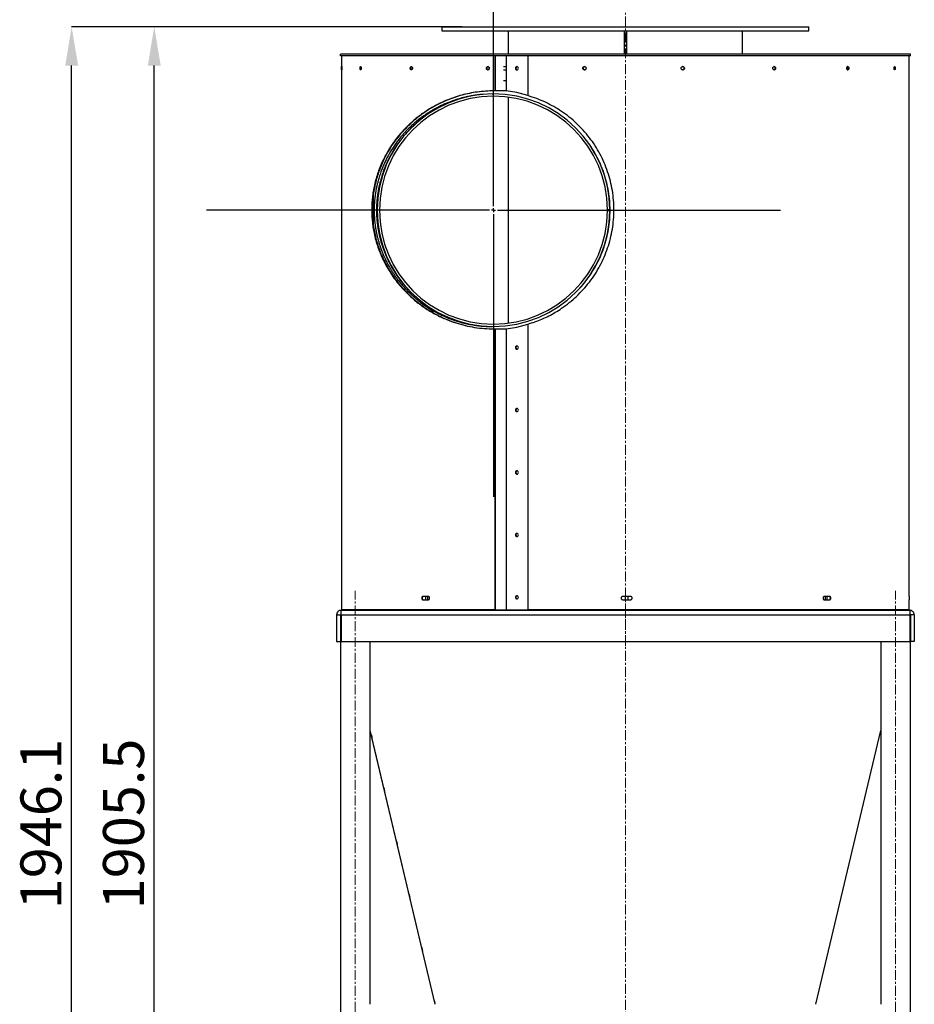
# Model space of a CAD drawing. Units: millimetres. Extents: x -12 to 12849, y 75 to 5204.
# Drawn here: x 2573 to 3719, y 2939 to 4201 of the extents above; entities that cross this region are included whole.
import ezdxf

# ---------------------------------------------------------------- set-up
doc = ezdxf.new("R2010")
doc.units = ezdxf.units.MM
doc.header["$PDSIZE"] = -1
doc.linetypes.add('CENTERX2', pattern=[20.32, 12.7, -2.54, 2.54, -2.54])
doc.layers.add('FORMAT', color=7, linetype='Continuous')
doc.styles.add('SLDTEXTSTYLE0', font='TXT', dxfattribs={"width": 0.75})
doc.dimstyles.new('SLDDIMSTYLE2', dxfattribs={"dimtxt": 52.5, "dimasz": 49.53, "dimexe": 0, "dimexo": 0.0625, "dimgap": 13.125, "dimtad": 1, "dimdec": 1, "dimrnd": 1e-09, "dimzin": 12, "dimdsep": 46, "dimtxsty": 'SLDTEXTSTYLE0', "dimsah": 1, "dimcen": 0.09, "dimadec": 0, "dimazin": 3, "dimtfac": 1, "dimtdec": 1, "dimtmove": 0, "dimatfit": 0, "dimfxl": 1, "dimfrac": 2, "dimtolj": 1, "dimtzin": 12, "dimarcsym": 0})
doc.dimstyles.new('SLDDIMSTYLE3', dxfattribs={"dimtxt": 52.5, "dimasz": 49.53, "dimexe": 0, "dimexo": 0.0625, "dimgap": 13.125, "dimtad": 1, "dimdec": 1, "dimrnd": 1e-09, "dimzin": 12, "dimdsep": 46, "dimtxsty": 'SLDTEXTSTYLE0', "dimsah": 1, "dimcen": 0.09, "dimadec": 0, "dimazin": 3, "dimtfac": 1, "dimtdec": 1, "dimtofl": 0, "dimtmove": 0, "dimatfit": 3, "dimfxl": 1, "dimfrac": 2, "dimtolj": 1, "dimtzin": 12, "dimarcsym": 0})

# ---------------------------------------------------------------- blocks, each defined once
blk = doc.blocks.new('*D89')
at = {"layer": 'Defpoints', "color": 0}
for p in [(2745.6, 4191.9), (3139.9, 4191.9), (2984.1, 2286.4)]:
    blk.add_point(p, dxfattribs=at)
at = {"layer": 'FORMAT', "color": 0, "lineweight": -2}
for p, q in [((3139.9, 4191.9), (2745.6, 4191.9)), ((2745.6, 2335.9), (2745.6, 4142.4)), ((2984.1, 2286.4), (2745.6, 2286.4))]:
    blk.add_line(p, q, dxfattribs=at)
at = {"layer": 'FORMAT', "color": 0}
for points in [[(2753.9, 4142.4), (2737.4, 4142.4), (2745.6, 4191.9)], [(2737.4, 2335.9), (2753.9, 2335.9), (2745.6, 2286.4)]]:
    blk.add_solid(points, dxfattribs=at)
at = {"layer": 'FORMAT', "color": 0, "insert": (2680, 3170.5), "char_height": 52.5, "attachment_point": 2, "rotation": 90, "style": 'SLDTEXTSTYLE0'}
blk.add_mtext('\\A1;1905.5', dxfattribs=at)
blk = doc.blocks.new('*D90')
at = {"layer": 'Defpoints', "color": 0}
for p in [(2639.8, 4191.9), (3114.1, 4191.9), (2994.8, 2245.8)]:
    blk.add_point(p, dxfattribs=at)
at = {"layer": 'FORMAT', "color": 0, "lineweight": -2}
for p, q in [((3114.1, 4191.9), (2639.8, 4191.9)), ((2639.8, 2295.3), (2639.8, 4142.4)), ((2994.8, 2245.8), (2639.8, 2245.8))]:
    blk.add_line(p, q, dxfattribs=at)
at = {"layer": 'FORMAT', "color": 0}
for points in [[(2648.1, 4142.4), (2631.6, 4142.4), (2639.8, 4191.9)], [(2631.6, 2295.3), (2648.1, 2295.3), (2639.8, 2245.8)]]:
    blk.add_solid(points, dxfattribs=at)
at = {"layer": 'FORMAT', "color": 0, "insert": (2574.2, 3170.5), "char_height": 52.5, "attachment_point": 2, "rotation": 90, "style": 'SLDTEXTSTYLE0'}
blk.add_mtext('\\A1;1946.1', dxfattribs=at)
blk = doc.blocks.new('SW_CENTERMARKSYMBOL_1')
at = {"layer": 'FORMAT', "color": 0, "ltscale": 15}
for p, q in [((0, 5), (0, 367.5)), ((-5, 0), (-367.5, 0)), ((0, 0), (-2.5, 0)), ((0, 0), (0, 2.5)), ((0, 0), (0, -2.5)), ((0, 0), (2.5, 0)), ((5, 0), (367.5, 0)), ((0, -5), (0, -367.5))]:
    blk.add_line(p, q, dxfattribs=at)

msp = doc.modelspace()

# ---------------------------------------------------------------- linework, layer by layer
at = {"color": 7, "linetype": 'Continuous', "lineweight": 25}
for p, q in [((3114.15, 4191.88), (3114.15, 4186.88)), ((3114.15, 4191.88), (3584.15, 4191.88)), ((3584.15, 4186.88), (3584.15, 4191.88)), ((3114.15, 4186.88), (3584.15, 4186.88)), ((3199.15, 4186.88), (3199.15, 4156.88)), ((3347.65, 4186.88), (3347.65, 4156.88)), ((3347.68, 4186.88), (3347.68, 4156.88)), ((3350.62, 4186.88), (3350.62, 4156.88)), ((3350.65, 4186.88), (3350.65, 4156.88)), ((3499.15, 4156.88), (3499.15, 4186.88)), ((2984.15, 4154.88), (2984.15, 4156.88)), ((3714.15, 4156.88), (2984.15, 4156.88)), ((3714.15, 4154.88), (2984.15, 4154.88)), ((2985.6, 4154.88), (2985.6, 3461.98)), ((3181.99, 4154.88), (3181.99, 4109.88)), ((3182.09, 4154.88), (3182.09, 4109.88)), ((3196.29, 4154.88), (3196.29, 4109.88)), ((3223.98, 4154.88), (3223.98, 4103.81)), ((3224.03, 4154.88), (3224.03, 4103.8)), ((3712.7, 3461.98), (3712.7, 4154.88)), ((3714.15, 4154.88), (3714.15, 4156.88)), ((3196.29, 4140.88), (3192.77, 4140.88)), ((3210.72, 4140.88), (3209.73, 4140.88)), ((3297.44, 4140.88), (3296.13, 4140.88)), ((3423.16, 4140.88), (3421.81, 4140.88)), ((3539.8, 4140.88), (3539.33, 4140.88)), ((3192.77, 4136.88), (3196.29, 4136.88)), ((3209.73, 4136.88), (3210.72, 4136.88)), ((3296.13, 4136.88), (3297.43, 4136.88)), ((3422.13, 4136.88), (3423.16, 4136.88)), ((3539.35, 4136.88), (3539.83, 4136.88)), ((3196.29, 4122.88), (3192.77, 4122.88)), ((3178.85, 4105.82), (3178.27, 4105.83)), ((3181.99, 4109.88), (3180.73, 4109.88)), ((3182.09, 4109.88), (3181.99, 4109.88)), ((3196.29, 4109.88), (3182.09, 4109.88)), ((3210.13, 4107.81), (3196.29, 4109.88)), ((3199.15, 4101.74), (3199.15, 3812.23)), ((3223.98, 4103.81), (3210.13, 4107.81)), ((3224.03, 4103.8), (3223.98, 4103.81)), ((3026.15, 3976.44), (3026.15, 3938.33)), ((3329.09, 3957.48), (3326.09, 3957.47)), ((3326.09, 3956.49), (3329.09, 3956.48)), ((3210.14, 3806.96), (3223.98, 3810.96)), ((3223.98, 3810.96), (3224.03, 3810.97)), ((3223.98, 3810.96), (3223.98, 3444.88)), ((3224.03, 3810.97), (3224.03, 3444.88)), ((3180.73, 3804.88), (3181.99, 3804.89)), ((3181.99, 3804.89), (3181.99, 3444.88)), ((3181.99, 3804.89), (3182.09, 3804.89)), ((3182.09, 3804.89), (3182.09, 3444.88)), ((3182.09, 3804.89), (3196.29, 3804.89)), ((3196.29, 3804.89), (3210.14, 3806.96)), ((3196.29, 3804.89), (3196.29, 3444.88)), ((2985.66, 3461.98), (2985.6, 3461.98)), ((2985.6, 3457.78), (2985.6, 3444.88)), ((2985.6, 3457.78), (2985.66, 3457.78)), ((3096.74, 3461.98), (3089.64, 3461.98)), ((3089.64, 3457.78), (3096.74, 3457.78)), ((3093.08, 3461.98), (3093.08, 3457.78)), ((3095.92, 3457.78), (3095.92, 3461.98)), ((3355.69, 3461.98), (3345.68, 3461.98)), ((3345.68, 3457.78), (3355.69, 3457.78)), ((3348.85, 3461.98), (3348.85, 3457.78)), ((3352.82, 3457.78), (3352.82, 3461.98)), ((3352.85, 3457.78), (3352.85, 3461.98)), ((3610.8, 3461.98), (3603.75, 3461.98)), ((3603.75, 3457.78), (3610.8, 3457.78)), ((3604.79, 3461.98), (3604.79, 3457.78)), ((3607.6, 3457.78), (3607.6, 3461.98)), ((3712.7, 3461.98), (3712.68, 3461.98)), ((3712.68, 3457.78), (3712.7, 3457.78)), ((3712.7, 3444.88), (3712.7, 3457.78)), ((3181.99, 3444.88), (2985.6, 3444.88)), ((3026.4, 3444.88), (3026.4, 3444.38)), ((3132.61, 3444.88), (3132.61, 3444.38)), ((3182.09, 3444.88), (3181.99, 3444.88)), ((3182.09, 3444.88), (3196.29, 3444.88)), ((3196.29, 3444.88), (3223.98, 3444.88)), ((3204.47, 3444.88), (3204.47, 3444.38)), ((3224.03, 3444.88), (3223.98, 3444.88)), ((3712.7, 3444.88), (3224.03, 3444.88)), ((3245.52, 3444.88), (3245.52, 3444.38)), ((3340.06, 3444.88), (3340.06, 3444.38)), ((3340.15, 3444.88), (3340.15, 3444.38)), ((3347.65, 3444.88), (3347.65, 3444.38)), ((3347.68, 3444.88), (3347.68, 3444.38)), ((3350.62, 3444.88), (3350.62, 3444.38)), ((3350.65, 3444.88), (3350.65, 3444.38)), ((3361.15, 3444.38), (3361.15, 3444.88)), ((3361.26, 3444.38), (3361.26, 3444.88)), ((3455.65, 3444.88), (3455.65, 3444.38)), ((3496.84, 3444.38), (3496.84, 3444.88)), ((3571.03, 3444.88), (3571.03, 3444.38)), ((3579.93, 3444.88), (3579.93, 3444.38)), ((3581.7, 3444.88), (3581.7, 3444.38)), ((3583.75, 3444.38), (3583.75, 3444.88)), ((3585.95, 3444.38), (3585.95, 3444.88)), ((3672.02, 3444.88), (3672.02, 3444.38)), ((3672.04, 3444.88), (3672.04, 3444.38)), ((2979.15, 3438.38), (2984.15, 3438.38)), ((2979.15, 3438.38), (2979.15, 3404.38)), ((2984.15, 3438.38), (2984.15, 3404.38)), ((2984.86, 3438.09), (2984.15, 3437.38)), ((2984.86, 3437.38), (2984.15, 3437.38)), ((2984.86, 3438.38), (3713.44, 3438.38)), ((2984.86, 3438.38), (2984.86, 3404.38)), ((2985.15, 3444.38), (3713.15, 3444.38)), ((3713.44, 3438.38), (3713.44, 3404.38)), ((3714.15, 3437.38), (3713.44, 3438.09)), ((3714.15, 3437.38), (3713.44, 3437.38)), ((3719.15, 3438.38), (3714.15, 3438.38)), ((3714.15, 3438.38), (3714.15, 3404.38)), ((3719.15, 3438.38), (3719.15, 3404.38)), ((2979.15, 3404.38), (2984.15, 3404.38)), ((2984.15, 3404.38), (2984.15, 2291.38)), ((2984.86, 3404.38), (3713.44, 3404.38)), ((3022.15, 2939.38), (3022.15, 3404.38)), ((3676.15, 3404.38), (3676.15, 2939.38)), ((3714.15, 2291.38), (3714.15, 3404.38)), ((3719.15, 3404.38), (3714.15, 3404.38)), ((3105.26, 2939.38), (3022.15, 3290.49)), ((3105.25, 2939.38), (3022.15, 3290.46)), ((3593.04, 2939.38), (3676.15, 3290.46))]:
    msp.add_line(p, q, dxfattribs=at)
at = {"color": 8, "linetype": 'Continuous', "lineweight": 25}
for p, q in [((2993.4, 3444.88), (2993.4, 3444.38)), ((3109.38, 3444.88), (3109.38, 3444.38)), ((3202.95, 3444.88), (3202.95, 3444.38)), ((3233.04, 3444.88), (3233.04, 3444.38)), ((3468.42, 3444.88), (3468.42, 3444.38)), ((3498.38, 3444.38), (3498.38, 3444.88)), ((3705.04, 3444.88), (3705.04, 3444.38)), ((3105.26, 2939.38), (3022.15, 3290.5))]:
    msp.add_line(p, q, dxfattribs=at)
at = {"color": 7, "linetype": 'Continuous', "lineweight": 25, "flags": 128}
for points in [[(3173.25, 4140.98), (3173.25, 4140.98), (3172.55, 4140.83), (3171.96, 4140.37), (3171.56, 4139.69), (3171.42, 4138.88), (3171.55, 4138.08), (3171.96, 4137.4), (3172.55, 4136.94), (3173.25, 4136.78), (3173.25, 4136.78)], [(3210.13, 4136.78), (3210.87, 4136.94), (3211.5, 4137.4), (3211.92, 4138.08), (3212.07, 4138.88), (3211.92, 4139.69), (3211.5, 4140.37), (3210.87, 4140.82), (3210.13, 4140.98), (3209.39, 4140.82), (3208.76, 4140.37), (3208.34, 4139.69), (3208.19, 4138.88), (3208.34, 4138.08), (3208.76, 4137.4), (3209.39, 4136.94), (3210.13, 4136.78)], [(3210.14, 3778.78), (3210.88, 3778.94), (3211.51, 3779.4), (3211.93, 3780.08), (3212.08, 3780.88), (3211.93, 3781.69), (3211.51, 3782.37), (3210.88, 3782.82), (3210.14, 3782.98), (3209.39, 3782.82), (3208.77, 3782.37), (3208.34, 3781.69), (3208.2, 3780.88), (3208.34, 3780.08), (3208.77, 3779.4), (3209.39, 3778.94), (3210.14, 3778.78)], [(3210.14, 3698.78), (3210.88, 3698.94), (3211.51, 3699.4), (3211.93, 3700.08), (3212.08, 3700.88), (3211.93, 3701.69), (3211.51, 3702.37), (3210.88, 3702.82), (3210.14, 3702.98), (3209.4, 3702.82), (3208.77, 3702.37), (3208.35, 3701.69), (3208.2, 3700.88), (3208.35, 3700.08), (3208.77, 3699.4), (3209.4, 3698.94), (3210.14, 3698.78)], [(3210.14, 3618.78), (3210.88, 3618.94), (3211.51, 3619.4), (3211.93, 3620.08), (3212.08, 3620.88), (3211.93, 3621.69), (3211.51, 3622.37), (3210.88, 3622.82), (3210.14, 3622.98), (3209.4, 3622.82), (3208.77, 3622.37), (3208.35, 3621.69), (3208.2, 3620.88), (3208.35, 3620.08), (3208.77, 3619.4), (3209.4, 3618.94), (3210.14, 3618.78)], [(3210.14, 3538.78), (3210.88, 3538.94), (3211.51, 3539.4), (3211.93, 3540.08), (3212.08, 3540.88), (3211.93, 3541.69), (3211.51, 3542.37), (3210.88, 3542.82), (3210.14, 3542.98), (3209.4, 3542.82), (3208.77, 3542.37), (3208.35, 3541.69), (3208.2, 3540.88), (3208.35, 3540.08), (3208.77, 3539.4), (3209.4, 3538.94), (3210.14, 3538.78)], [(3210.14, 3458.78), (3210.89, 3458.94), (3211.51, 3459.4), (3211.94, 3460.08), (3212.08, 3460.88), (3211.94, 3461.69), (3211.51, 3462.37), (3210.89, 3462.82), (3210.14, 3462.98), (3209.4, 3462.82), (3208.77, 3462.37), (3208.35, 3461.69), (3208.2, 3460.88), (3208.35, 3460.08), (3208.77, 3459.4), (3209.4, 3458.94), (3210.14, 3458.78)], [(3024.24, 3282.64), (3024.07, 3283.33), (3023.91, 3283.96), (3023.77, 3284.47), (3023.68, 3284.8), (3023.63, 3284.91), (3023.63, 3284.79), (3023.7, 3284.45), (3023.8, 3283.94), (3023.95, 3283.3), (3024.11, 3282.62), (3024.27, 3281.96), (3024.41, 3281.41), (3024.52, 3281.01), (3024.58, 3280.83), (3024.58, 3280.83)], [(3072.03, 3080.48), (3072.08, 3080.17), (3072.18, 3079.68), (3072.31, 3079.06), (3072.47, 3078.38), (3072.64, 3077.71), (3072.78, 3077.14), (3072.9, 3076.72), (3072.98, 3076.5), (3073, 3076.51), (3072.97, 3076.75), (3072.89, 3077.19), (3072.77, 3077.77), (3072.67, 3078.19), (3072.67, 3078.19)], [(3104.96, 2941.96), (3104.79, 2942.65), (3104.63, 2943.29), (3104.48, 2943.83), (3104.37, 2944.18), (3104.3, 2944.33), (3104.3, 2944.25), (3104.34, 2943.94), (3104.44, 2943.45), (3104.58, 2942.83), (3104.74, 2942.15), (3104.9, 2941.48), (3105.05, 2940.91), (3105.17, 2940.49), (3105.25, 2940.27), (3105.25, 2940.27)]]:
    msp.add_lwpolyline(points, dxfattribs=at)
at = {"color": 7, "linetype": 'Continuous', "lineweight": 25}
for centre, radius, start, end in [((3210.62, 4138.88), 2.15, 111.21272, 248.78728), ((3210.7, 4138.88), 2.15, 111.21272, 248.78728), ((3211, 4138.88), 2.15, 111.21272, 248.78728), ((3296.79, 4138.88), 2.1, 90.08938, 269.93902), ((3180.09, 3956.98), 149, 0.19227, 359.80773), ((3180.09, 3956.98), 146, 0.19227, 359.80773), ((3210.59, 3780.88), 2.11, 98.15905, 261.84095), ((3210.67, 3780.88), 2.12, 99.28621, 260.71379), ((3210.99, 3780.88), 2.13, 103.80741, 256.19259), ((3210.59, 3700.88), 2.11, 98.15905, 261.84095), ((3210.67, 3700.88), 2.12, 99.28621, 260.71379), ((3210.99, 3700.88), 2.13, 103.80741, 256.19259), ((3210.59, 3620.88), 2.11, 98.15905, 261.84095), ((3210.67, 3620.88), 2.12, 99.28621, 260.71379), ((3210.99, 3620.88), 2.13, 103.80741, 256.19259), ((3210.59, 3540.88), 2.11, 98.15905, 261.84095), ((3210.67, 3540.88), 2.12, 99.28621, 260.71379), ((3210.99, 3540.88), 2.13, 103.80741, 256.19259), ((3210.6, 3460.88), 2.11, 98.15905, 261.84095), ((3210.68, 3460.88), 2.12, 99.28621, 260.71379), ((3211, 3460.88), 2.13, 103.80741, 256.19259), ((2993.26, 3450.38), 6, 246.4433, 269.99999), ((2993.4, 3450.38), 6, 246.4433, 269.99999), ((3088.12, 3447.64), 3.25, 237.80999, 269.18344), ((3109.43, 3447.64), 3.25, 237.80999, 269.18344), ((3196.16, 3445.72), 1.35, 218.52431, 263.75586), ((3203.1, 3445.72), 1.35, 218.52431, 263.75586), ((3226.24, 3445.72), 1.35, 218.52431, 263.75586), ((3233.18, 3445.72), 1.35, 218.52431, 263.75586), ((3468.28, 3445.76), 1.38, 275.90083, 320.72925), ((3475.19, 3445.76), 1.38, 275.90083, 320.72925), ((3498.24, 3445.76), 1.38, 275.90083, 320.72925), ((3505.16, 3445.76), 1.38, 275.90083, 320.72925), ((3705.04, 3450.38), 6, 270.00001, 293.5567)]:
    msp.add_arc(centre, radius, start, end, dxfattribs=at)
for points, knots in [([(2985.67, 4136.78), (2985.67, 4136.81), (2985.69, 4136.87), (2985.7, 4137.37), (2985.71, 4138.05), (2985.72, 4138.88), (2985.71, 4139.71), (2985.7, 4140.4), (2985.69, 4140.89), (2985.67, 4141.03), (2985.65, 4140.89), (2985.64, 4140.4), (2985.63, 4139.71), (2985.63, 4138.88), (2985.63, 4138.05), (2985.64, 4137.37), (2985.65, 4136.87), (2985.66, 4136.81), (2985.67, 4136.78)], [0, 0, 0, 0, 0.0626542, 0.1250832, 0.1874267, 0.2500091, 0.3123699, 0.3749378, 0.4374364, 0.5000471, 0.5625406, 0.6251568, 0.6874963, 0.7500887, 0.8124063, 0.8750129, 0.9375982, 1, 1, 1, 1]), ([(3009.92, 4136.78), (3010.02, 4136.81), (3010.22, 4136.87), (3010.47, 4137.37), (3010.65, 4138.05), (3010.7, 4138.88), (3010.65, 4139.71), (3010.47, 4140.4), (3010.22, 4140.89), (3009.92, 4141.03), (3009.62, 4140.89), (3009.38, 4140.4), (3009.21, 4139.71), (3009.15, 4138.88), (3009.21, 4138.05), (3009.38, 4137.37), (3009.62, 4136.87), (3009.82, 4136.81), (3009.92, 4136.78)], [0, 0, 0, 0, 0.0626542, 0.1250832, 0.1874267, 0.2500091, 0.3123699, 0.3749378, 0.4374364, 0.5000471, 0.5625406, 0.6251568, 0.6874963, 0.7500887, 0.8124063, 0.8750129, 0.9375982, 1, 1, 1, 1]), ([(3010.3, 4140.67), (3010.24, 4140.58), (3010.1, 4140.35), (3009.96, 4139.71), (3009.9, 4138.88), (3009.96, 4138.06), (3010.1, 4137.42), (3010.24, 4137.19), (3010.3, 4137.1)], [0, 0, 0, 0, 0.12430757, 0.31196178, 0.50049378, 0.68819775, 0.87665581, 1, 1, 1, 1]), ([(3074.92, 4136.78), (3075.11, 4136.81), (3075.47, 4136.87), (3075.93, 4137.37), (3076.24, 4138.05), (3076.34, 4138.88), (3076.24, 4139.71), (3075.92, 4140.4), (3075.47, 4140.89), (3074.92, 4141.03), (3074.38, 4140.89), (3073.93, 4140.4), (3073.61, 4139.71), (3073.52, 4138.88), (3073.61, 4138.05), (3073.93, 4137.37), (3074.38, 4136.87), (3074.74, 4136.81), (3074.92, 4136.78)], [0, 0, 0, 0, 0.0626542, 0.1250832, 0.1874267, 0.2500091, 0.3123699, 0.3749378, 0.4374364, 0.5000471, 0.5625406, 0.6251568, 0.6874963, 0.7500887, 0.8124063, 0.8750129, 0.9375982, 1, 1, 1, 1]), ([(3075.18, 4140.88), (3075.12, 4140.87), (3074.88, 4140.82), (3074.53, 4140.39), (3074.22, 4139.72), (3074.12, 4138.88), (3074.22, 4138.05), (3074.54, 4137.38), (3074.88, 4136.95), (3075.12, 4136.9), (3075.18, 4136.88)], [0, 0, 0, 0, 0.052486, 0.202067, 0.351108, 0.5008462, 0.6499267, 0.7996062, 0.9491136, 1, 1, 1, 1]), ([(3172.86, 4136.78), (3173.11, 4136.81), (3173.59, 4136.87), (3174.2, 4137.37), (3174.62, 4138.05), (3174.75, 4138.88), (3174.62, 4139.71), (3174.2, 4140.4), (3173.59, 4140.89), (3172.86, 4141.03), (3172.14, 4140.89), (3171.54, 4140.4), (3171.11, 4139.71), (3170.99, 4138.88), (3171.11, 4138.05), (3171.54, 4137.37), (3172.14, 4136.87), (3172.62, 4136.81), (3172.86, 4136.78)], [0, 0, 0, 0, 0.0626542, 0.1250832, 0.1874267, 0.2500091, 0.3123699, 0.3749378, 0.4374364, 0.5000471, 0.5625406, 0.6251568, 0.6874963, 0.7500887, 0.8124063, 0.8750129, 0.9375982, 1, 1, 1, 1]), ([(3174.7, 4140.19), (3174.58, 4140.02), (3174.31, 4139.64), (3174.22, 4138.88), (3174.28, 4138.26), (3174.42, 4137.96), (3174.46, 4137.88)], [0, 0, 0, 0, 0.2655392, 0.5812112, 0.8989383, 1, 1, 1, 1]), ([(3296.67, 4136.78), (3296.95, 4136.81), (3297.49, 4136.87), (3298.18, 4137.37), (3298.66, 4138.05), (3298.8, 4138.88), (3298.66, 4139.71), (3298.18, 4140.4), (3297.49, 4140.89), (3296.67, 4141.03), (3295.85, 4140.89), (3295.17, 4140.4), (3294.69, 4139.71), (3294.54, 4138.88), (3294.69, 4138.05), (3295.17, 4137.37), (3295.85, 4136.87), (3296.4, 4136.81), (3296.67, 4136.78)], [0, 0, 0, 0, 0.0626542, 0.1250832, 0.1874267, 0.2500091, 0.3123699, 0.3749378, 0.4374364, 0.5000471, 0.5625406, 0.6251568, 0.6874963, 0.7500887, 0.8124063, 0.8750129, 0.9375982, 1, 1, 1, 1]), ([(3422.62, 4136.78), (3422.89, 4136.81), (3423.43, 4136.87), (3424.11, 4137.37), (3424.58, 4138.05), (3424.72, 4138.88), (3424.58, 4139.71), (3424.11, 4140.4), (3423.43, 4140.89), (3422.62, 4141.03), (3421.8, 4140.89), (3421.13, 4140.4), (3420.65, 4139.71), (3420.51, 4138.88), (3420.65, 4138.05), (3421.13, 4137.37), (3421.8, 4136.87), (3422.35, 4136.81), (3422.62, 4136.78)], [0, 0, 0, 0, 0.0626542, 0.1250832, 0.1874267, 0.2500091, 0.3123699, 0.3749378, 0.4374364, 0.5000471, 0.5625406, 0.6251568, 0.6874963, 0.7500887, 0.8124063, 0.8750129, 0.9375982, 1, 1, 1, 1]), ([(3422.46, 4136.78), (3422.73, 4136.81), (3423.27, 4136.87), (3423.94, 4137.37), (3424.41, 4138.05), (3424.56, 4138.88), (3424.41, 4139.71), (3423.94, 4140.4), (3423.27, 4140.9), (3422.72, 4140.96), (3422.45, 4140.98)], [0, 0, 0, 0, 0.1251703, 0.2499676, 0.3746952, 0.4999785, 0.6248179, 0.7499944, 0.8749311, 1, 1, 1, 1]), ([(3539.74, 4136.78), (3539.97, 4136.81), (3540.44, 4136.87), (3541.03, 4137.37), (3541.44, 4138.05), (3541.57, 4138.88), (3541.44, 4139.71), (3541.03, 4140.4), (3540.44, 4140.89), (3539.74, 4141.03), (3539.03, 4140.89), (3538.44, 4140.4), (3538.03, 4139.71), (3537.9, 4138.88), (3538.03, 4138.05), (3538.44, 4137.37), (3539.03, 4136.87), (3539.5, 4136.81), (3539.74, 4136.78)], [0, 0, 0, 0, 0.0626542, 0.1250832, 0.1874267, 0.2500091, 0.3123699, 0.3749378, 0.4374364, 0.5000471, 0.5625406, 0.6251568, 0.6874963, 0.7500887, 0.8124063, 0.8750129, 0.9375982, 1, 1, 1, 1]), ([(3539.32, 4136.78), (3539.55, 4136.81), (3540.02, 4136.87), (3540.61, 4137.37), (3541.02, 4138.05), (3541.14, 4138.88), (3541.02, 4139.71), (3540.61, 4140.4), (3540.02, 4140.9), (3539.55, 4140.96), (3539.32, 4140.98)], [0, 0, 0, 0, 0.1251703, 0.2499676, 0.3746952, 0.4999785, 0.6248179, 0.7499944, 0.8749311, 1, 1, 1, 1]), ([(3633.97, 4136.78), (3634.14, 4136.81), (3634.48, 4136.87), (3634.91, 4137.37), (3635.21, 4138.05), (3635.3, 4138.88), (3635.21, 4139.71), (3634.91, 4140.4), (3634.48, 4140.89), (3633.97, 4141.03), (3633.45, 4140.89), (3633.02, 4140.4), (3632.72, 4139.71), (3632.62, 4138.88), (3632.72, 4138.05), (3633.02, 4137.37), (3633.45, 4136.87), (3633.79, 4136.81), (3633.97, 4136.78)], [0, 0, 0, 0, 0.0626542, 0.1250832, 0.1874267, 0.2500091, 0.3123699, 0.3749378, 0.4374364, 0.5000471, 0.5625406, 0.6251568, 0.6874963, 0.7500887, 0.8124063, 0.8750129, 0.9375982, 1, 1, 1, 1]), ([(3633.34, 4136.78), (3633.51, 4136.81), (3633.85, 4136.87), (3634.28, 4137.37), (3634.58, 4138.05), (3634.67, 4138.88), (3634.58, 4139.71), (3634.28, 4140.4), (3633.85, 4140.9), (3633.51, 4140.96), (3633.34, 4140.98)], [0, 0, 0, 0, 0.1251703, 0.2499676, 0.3746952, 0.4999785, 0.6248179, 0.7499944, 0.8749311, 1, 1, 1, 1]), ([(3693.98, 4136.78), (3694.07, 4136.81), (3694.24, 4136.87), (3694.46, 4137.37), (3694.61, 4138.05), (3694.66, 4138.88), (3694.61, 4139.71), (3694.46, 4140.4), (3694.24, 4140.89), (3693.98, 4141.03), (3693.72, 4140.89), (3693.5, 4140.4), (3693.34, 4139.71), (3693.29, 4138.88), (3693.34, 4138.05), (3693.5, 4137.37), (3693.72, 4136.87), (3693.89, 4136.81), (3693.98, 4136.78)], [0, 0, 0, 0, 0.0626542, 0.1250832, 0.1874267, 0.2500091, 0.3123699, 0.3749378, 0.4374364, 0.5000471, 0.5625406, 0.6251568, 0.6874963, 0.7500887, 0.8124063, 0.8750129, 0.9375982, 1, 1, 1, 1]), ([(3693.6, 4137.2), (3693.63, 4137.27), (3693.74, 4137.47), (3693.85, 4138.06), (3693.9, 4138.88), (3693.85, 4139.7), (3693.74, 4140.3), (3693.63, 4140.5), (3693.6, 4140.56)], [0, 0, 0, 0, 0.0876411, 0.2934958, 0.5002674, 0.7063066, 0.912902, 1, 1, 1, 1]), ([(3180.73, 4109.88), (3177.12, 4109.8), (3169.9, 4109.62), (3159.4, 4108.54), (3149.25, 4106.85), (3139.41, 4104.53), (3129.81, 4101.61), (3119.03, 4097.56), (3107.34, 4092.13), (3095.05, 4085.01), (3083.47, 4076.82), (3074.26, 4068.96), (3067.12, 4061.96), (3061.8, 4056.19), (3056.76, 4050.15), (3052.15, 4044.01), (3047.97, 4037.84), (3045.14, 4033.21), (3043.35, 4030.07), (3042.46, 4028.47), (3041.59, 4026.86), (3040.75, 4025.25), (3039.93, 4023.63), (3038.07, 4019.88), (3035.41, 4013.98), (3032.27, 4005.76), (3029.69, 3997.59), (3027.62, 3989.46), (3026.05, 3981.38), (3024.93, 3973.34), (3024.27, 3965.35), (3024.05, 3957.38), (3024.27, 3949.42), (3024.93, 3941.43), (3026.05, 3933.39), (3027.69, 3924.96), (3029.97, 3916.14), (3032.18, 3909.41), (3033.88, 3904.85), (3034.82, 3902.44), (3035.82, 3900.02), (3036.87, 3897.6), (3037.97, 3895.17), (3040.1, 3890.69), (3043.5, 3884.24), (3048.5, 3876.02), (3053.97, 3868.2), (3059.85, 3860.79), (3066.07, 3853.86), (3072.45, 3847.55), (3078.87, 3841.86), (3085.22, 3836.79), (3091.8, 3832.07), (3098.62, 3827.7), (3105.66, 3823.69), (3112.93, 3820.03), (3121.63, 3816.19), (3131.87, 3812.43), (3143.72, 3809.11), (3155.82, 3806.73), (3168.13, 3805.22), (3176.55, 3805), (3180.73, 3804.88)], [0, 0, 0, 0, 0.0209602, 0.0417891, 0.0625465, 0.0829203, 0.1037525, 0.1250903, 0.1557996, 0.1868038, 0.2182134, 0.2501346, 0.267957, 0.2855209, 0.3028458, 0.3205884, 0.336504, 0.3519086, 0.3558618, 0.3597819, 0.3636694, 0.3675248, 0.3713484, 0.3751408, 0.393857, 0.4114597, 0.428038, 0.4436984, 0.4585674, 0.4727923, 0.4865415, 0.5000009, 0.5134597, 0.5272084, 0.5414331, 0.556302, 0.5738998, 0.5926661, 0.5977943, 0.6030149, 0.6083302, 0.6137421, 0.6192528, 0.6248639, 0.6447914, 0.6656024, 0.6873535, 0.7078521, 0.7286777, 0.7498634, 0.7681721, 0.7863004, 0.8042674, 0.822093, 0.8397975, 0.8574014, 0.8749258, 0.9008719, 0.9262611, 0.9511822, 0.9757291, 1, 1, 1, 1]), ([(3181.1, 4109.88), (3177.49, 4109.8), (3170.3, 4109.62), (3159.82, 4108.54), (3149.69, 4106.85), (3139.87, 4104.53), (3130.29, 4101.61), (3119.53, 4097.56), (3107.87, 4092.13), (3095.61, 4085.01), (3084.06, 4076.82), (3074.87, 4068.96), (3067.74, 4061.96), (3062.43, 4056.19), (3057.4, 4050.15), (3052.8, 4044.01), (3048.63, 4037.84), (3045.81, 4033.21), (3044.02, 4030.07), (3043.14, 4028.47), (3042.27, 4026.86), (3041.43, 4025.25), (3040.61, 4023.63), (3038.76, 4019.88), (3036.1, 4013.98), (3032.97, 4005.76), (3030.39, 3997.59), (3028.33, 3989.46), (3026.76, 3981.38), (3025.65, 3973.34), (3024.99, 3965.35), (3024.77, 3957.38), (3024.99, 3949.42), (3025.65, 3941.43), (3026.76, 3933.39), (3028.4, 3924.96), (3030.67, 3916.14), (3032.88, 3909.41), (3034.57, 3904.85), (3035.51, 3902.44), (3036.51, 3900.02), (3037.56, 3897.6), (3038.66, 3895.17), (3040.78, 3890.69), (3044.17, 3884.24), (3049.16, 3876.03), (3054.62, 3868.2), (3060.49, 3860.8), (3066.69, 3853.86), (3073.37, 3847.24), (3080.48, 3840.98), (3087.94, 3835.17), (3095.72, 3829.83), (3103.81, 3824.97), (3112.2, 3820.6), (3121.7, 3816.35), (3132.34, 3812.43), (3144.17, 3809.11), (3156.25, 3806.73), (3168.53, 3805.22), (3176.93, 3805), (3181.1, 3804.88)], [0, 0, 0, 0, 0.0209444, 0.0417578, 0.0625004, 0.0828603, 0.1036794, 0.1250048, 0.1556984, 0.1866895, 0.2180889, 0.250003, 0.2678231, 0.2853858, 0.3027107, 0.3204546, 0.3363727, 0.351781, 0.3557353, 0.3596566, 0.3635454, 0.3674022, 0.3712273, 0.3750213, 0.3937466, 0.4113605, 0.4279518, 0.4436272, 0.4585128, 0.4727557, 0.4865237, 0.5000025, 0.5134807, 0.5272483, 0.5414909, 0.5563764, 0.5739908, 0.5927714, 0.5979029, 0.6031267, 0.608445, 0.6138598, 0.6193731, 0.6249867, 0.6449213, 0.6657373, 0.6874912, 0.7079906, 0.7288151, 0.7499981, 0.7713354, 0.79243, 0.8133127, 0.8340152, 0.8545703, 0.8750113, 0.9009422, 0.9263149, 0.9512185, 0.9757474, 1, 1, 1, 1]), ([(3167.12, 4105.37), (3166.43, 4105.34), (3164.23, 4105.24), (3160.6, 4104.8), (3156.15, 4104.22), (3151.72, 4103.48), (3147.31, 4102.62), (3142.92, 4101.62), (3136.82, 4100.05), (3129.1, 4097.67), (3119.91, 4094.17), (3112.8, 4090.93), (3107.58, 4088.26), (3104.13, 4086.39), (3100.72, 4084.42), (3097.36, 4082.36), (3094.03, 4080.2), (3090.04, 4077.45), (3085.42, 4074.04), (3080.26, 4069.86), (3075.24, 4065.42), (3070.37, 4060.7), (3065.66, 4055.72), (3061.14, 4050.47), (3055.68, 4043.51), (3049.66, 4034.71), (3045.13, 4026.75), (3042.45, 4021.42), (3041.24, 4018.9), (3040.08, 4016.36), (3038.97, 4013.8), (3037.9, 4011.21), (3036.88, 4008.6), (3035.43, 4004.65), (3033.72, 3999.54), (3032.38, 3994.79), (3031.62, 3991.83), (3031.31, 3990.54), (3031.01, 3989.27), (3030.73, 3988.03), (3030.46, 3986.81), (3030.22, 3985.62), (3029.93, 3984.19), (3029.62, 3982.53), (3029.29, 3980.66), (3029, 3978.87), (3028.74, 3977.15), (3028.52, 3975.51), (3028.32, 3973.95), (3028.14, 3972.44), (3027.99, 3970.96), (3027.85, 3969.51), (3027.73, 3968.11), (3027.63, 3966.76), (3027.52, 3965.16), (3027.42, 3963.29), (3027.34, 3961.11), (3027.29, 3958.99), (3027.28, 3956.89), (3027.29, 3954.79), (3027.33, 3953.04), (3027.38, 3951.64), (3027.42, 3950.55), (3027.48, 3949.45), (3027.56, 3948.08), (3027.67, 3946.44), (3027.83, 3944.51), (3028.01, 3942.58), (3028.2, 3940.82), (3028.39, 3939.2), (3028.58, 3937.77), (3028.78, 3936.38), (3028.98, 3935.06), (3029.19, 3933.69), (3029.43, 3932.27), (3029.7, 3930.81), (3030.14, 3928.47), (3030.83, 3925.19), (3031.86, 3920.91), (3033.11, 3916.36), (3034.58, 3911.6), (3036.22, 3906.9), (3037.96, 3902.38), (3039.77, 3898.07), (3041.74, 3893.76), (3043.88, 3889.47), (3046.2, 3885.18), (3048.65, 3880.97), (3051.25, 3876.84), (3053.99, 3872.78), (3057.67, 3867.68), (3062.44, 3861.67), (3068.47, 3854.97), (3073.55, 3849.94), (3077.46, 3846.39), (3080.05, 3844.13), (3082.68, 3841.95), (3085.34, 3839.84), (3088.04, 3837.8), (3092.55, 3834.53), (3099.03, 3830.26), (3107.74, 3825.32), (3114.93, 3821.83), (3120.38, 3819.49), (3123.97, 3818.06), (3127.59, 3816.72), (3131.23, 3815.48), (3134.88, 3814.33), (3139.77, 3812.92), (3145.95, 3811.4), (3153.47, 3809.94), (3161.04, 3808.85), (3168.65, 3808.18), (3174.58, 3807.87), (3178, 3807.91), (3178.84, 3807.92)], [0, 0, 0, 0, 0.0036393, 0.0117357, 0.0199286, 0.0282223, 0.0366207, 0.0451278, 0.0537471, 0.0727225, 0.0923065, 0.1125295, 0.120656, 0.128887, 0.137224, 0.1456684, 0.1542217, 0.1628851, 0.1773462, 0.1921713, 0.2073654, 0.2229332, 0.2388788, 0.2552064, 0.2719196, 0.302043, 0.3324552, 0.3393244, 0.3462091, 0.3531095, 0.3600257, 0.3669579, 0.3739062, 0.3808709, 0.3982082, 0.4139152, 0.4172178, 0.4204385, 0.4235774, 0.4266346, 0.4296102, 0.4325042, 0.4353167, 0.4399516, 0.4443353, 0.4484685, 0.4523522, 0.4559874, 0.4593754, 0.4625179, 0.4656046, 0.4685021, 0.471214, 0.4737443, 0.4760982, 0.4798879, 0.4833613, 0.4865825, 0.489631, 0.4926762, 0.4958962, 0.4975985, 0.499373, 0.5012274, 0.5031681, 0.5065098, 0.5102035, 0.5142616, 0.518038, 0.5212162, 0.5246308, 0.5274806, 0.5304778, 0.5336229, 0.5369163, 0.5403584, 0.5439496, 0.553671, 0.5643005, 0.5758407, 0.5882939, 0.6011682, 0.6127838, 0.624354, 0.6358795, 0.6479067, 0.6598866, 0.6718203, 0.6837085, 0.6955522, 0.7073524, 0.7291108, 0.7502136, 0.7706695, 0.7785313, 0.7862952, 0.793962, 0.8015323, 0.8090067, 0.8163861, 0.8382178, 0.8593504, 0.8798082, 0.8876671, 0.8954277, 0.9030918, 0.9106613, 0.918138, 0.925524, 0.9401458, 0.9544493, 0.9684538, 0.9821796, 0.9956483, 1, 1, 1, 1]), ([(3224.03, 3810.97), (3227.12, 3811.94), (3233.24, 3813.86), (3242.23, 3817.44), (3250.94, 3821.49), (3259.33, 3826.06), (3268.18, 3831.64), (3277.35, 3838.38), (3286.66, 3846.45), (3295.3, 3855.28), (3303.22, 3864.82), (3310.36, 3874.98), (3316.65, 3885.68), (3322.03, 3896.87), (3326.5, 3908.5), (3330.01, 3920.45), (3332.54, 3932.61), (3334.05, 3944.94), (3334.54, 3957.38), (3334.05, 3969.83), (3332.54, 3982.16), (3330.01, 3994.32), (3326.5, 4006.27), (3322.03, 4017.89), (3316.65, 4029.09), (3310.36, 4039.79), (3303.22, 4049.94), (3295.3, 4059.49), (3286.66, 4068.32), (3277.35, 4076.39), (3267.53, 4083.6), (3257.26, 4089.97), (3246.6, 4095.43), (3235.49, 4100.15), (3227.88, 4102.57), (3224.03, 4103.8)], [0, 0, 0, 0, 0.0258034, 0.0511214, 0.0760475, 0.1006798, 0.1251197, 0.156512, 0.1876705, 0.2188123, 0.2501548, 0.2814516, 0.3125661, 0.343713, 0.3751064, 0.40642, 0.437534, 0.4686592, 0.5000059, 0.5313514, 0.5624761, 0.5935905, 0.6249054, 0.6562977, 0.6874443, 0.7185592, 0.7498571, 0.7811977, 0.8123389, 0.8434981, 0.8748921, 0.9054982, 0.9364224, 0.9678607, 1, 1, 1, 1]), ([(3087.98, 4074.06), (3087.97, 4074.06), (3086.18, 4072.72), (3082.78, 4069.85), (3077.78, 4065.42), (3072.96, 4060.7), (3068.29, 4055.72), (3063.81, 4050.47), (3058.41, 4043.51), (3052.44, 4034.71), (3047.95, 4026.75), (3045.3, 4021.42), (3044.1, 4018.9), (3042.95, 4016.36), (3041.85, 4013.8), (3040.79, 4011.21), (3039.78, 4008.6), (3038.34, 4004.65), (3036.65, 3999.54), (3035.32, 3994.79), (3034.57, 3991.83), (3034.26, 3990.54), (3033.96, 3989.27), (3033.69, 3988.03), (3033.42, 3986.81), (3033.18, 3985.62), (3032.89, 3984.19), (3032.58, 3982.53), (3032.26, 3980.66), (3031.97, 3978.87), (3031.72, 3977.15), (3031.49, 3975.51), (3031.3, 3973.95), (3031.12, 3972.44), (3030.97, 3970.96), (3030.83, 3969.51), (3030.72, 3968.11), (3030.61, 3966.76), (3030.51, 3965.16), (3030.41, 3963.29), (3030.33, 3961.11), (3030.28, 3958.98), (3030.27, 3956.89), (3030.28, 3954.79), (3030.32, 3953.04), (3030.37, 3951.64), (3030.41, 3950.55), (3030.47, 3949.45), (3030.54, 3948.08), (3030.65, 3946.44), (3030.81, 3944.51), (3030.99, 3942.59), (3031.18, 3940.82), (3031.37, 3939.2), (3031.56, 3937.77), (3031.75, 3936.38), (3031.95, 3935.06), (3032.17, 3933.69), (3032.4, 3932.27), (3032.66, 3930.81), (3033.11, 3928.47), (3033.79, 3925.19), (3034.81, 3920.91), (3036.04, 3916.36), (3037.5, 3911.6), (3039.12, 3906.91), (3040.85, 3902.38), (3042.64, 3898.07), (3044.6, 3893.76), (3046.72, 3889.47), (3049.01, 3885.18), (3051.45, 3880.97), (3054.02, 3876.84), (3056.73, 3872.78), (3060.38, 3867.68), (3065.11, 3861.68), (3071.07, 3854.97), (3076.11, 3849.94), (3079.99, 3846.39), (3082.55, 3844.13), (3085.16, 3841.95), (3087.79, 3839.84), (3090.46, 3837.8), (3094.93, 3834.53), (3101.37, 3830.28), (3108.9, 3825.87), (3113.85, 3823.52), (3115.71, 3822.64)], [0, 0, 0, 0, 0.00011421, 0.0214218, 0.04326256, 0.06564323, 0.08857003, 0.11204879, 0.13608492, 0.17941329, 0.22316538, 0.23304879, 0.24295491, 0.252884, 0.26283628, 0.272812, 0.28281141, 0.29283474, 0.3177879, 0.34039785, 0.3451523, 0.34978908, 0.3543083, 0.35871007, 0.3629945, 0.36716173, 0.37121188, 0.37788673, 0.38420053, 0.39015438, 0.39574955, 0.40098761, 0.40587044, 0.4104004, 0.41485107, 0.41903029, 0.42294299, 0.42659515, 0.42999416, 0.43547008, 0.44049381, 0.44515646, 0.44957156, 0.45398172, 0.45864274, 0.4611053, 0.4636713, 0.46635143, 0.46915506, 0.47398003, 0.47931011, 0.48516322, 0.49060791, 0.49518885, 0.50010965, 0.50421577, 0.50853376, 0.51306435, 0.51780814, 0.52276565, 0.52793736, 0.54193551, 0.55723887, 0.57385134, 0.59177597, 0.61030506, 0.62702128, 0.64367093, 0.66025514, 0.67756007, 0.69479573, 0.71196344, 0.72906457, 0.74610046, 0.7630725, 0.79436374, 0.82470757, 0.85411648, 0.86541779, 0.87657778, 0.8875974, 0.89847758, 0.90921933, 0.91982367, 0.95119215, 0.98154989, 1, 1, 1, 1]), ([(3329.46, 3956.88), (3329.37, 3960.95), (3329.18, 3969.08), (3327.61, 3981.19), (3325.12, 3993.13), (3321.64, 4004.83), (3317.22, 4016.22), (3311.8, 4027.15), (3307.5, 4034.79), (3304.78, 4038.59), (3304.42, 4039.08)], [0, 0, 0, 0, 0.1399002, 0.2792997, 0.4191618, 0.5592413, 0.6987883, 0.8387741, 0.9790529, 1, 1, 1, 1]), ([(3289.05, 3855.39), (3289.57, 3855.91), (3292.95, 3859.28), (3298.52, 3866.19), (3305.63, 3876.08), (3311.85, 3886.59), (3317.21, 3897.55), (3321.64, 3908.93), (3325.12, 3920.64), (3327.61, 3932.58), (3329.18, 3944.69), (3329.37, 3952.82), (3329.46, 3956.88)], [0, 0, 0, 0, 0.0199251, 0.1291235, 0.237942, 0.3471472, 0.4560828, 0.5646979, 0.6737487, 0.7826188, 0.8911191, 1, 1, 1, 1]), ([(3116.44, 3822.28), (3117.29, 3821.86), (3119.26, 3820.87), (3122.52, 3819.5), (3126.06, 3818.06), (3129.65, 3816.72), (3133.25, 3815.48), (3136.87, 3814.33), (3141.72, 3812.92), (3147.83, 3811.4), (3155.29, 3809.94), (3162.79, 3808.86), (3170.22, 3808.15), (3175.23, 3807.99), (3177.66, 3807.91)], [0, 0, 0, 0, 0.0489559, 0.1137831, 0.1777943, 0.2410048, 0.3034302, 0.3650867, 0.4259912, 0.5465493, 0.6644708, 0.7799159, 0.8930558, 1, 1, 1, 1]), ([(2985.62, 3461.98), (2985.62, 3461.94), (2985.62, 3461.87), (2985.63, 3461.62), (2985.63, 3461.37), (2985.64, 3461.06), (2985.64, 3460.58), (2985.64, 3459.89), (2985.64, 3459.05), (2985.63, 3458.37), (2985.62, 3457.88), (2985.62, 3457.82), (2985.62, 3457.78)], [0, 0, 0, 0, 0.13706573, 0.18955693, 0.25160602, 0.31378564, 0.37437134, 0.5007501, 0.6255553, 0.75044842, 0.87307107, 1, 1, 1, 1]), ([(2985.66, 3457.78), (2985.66, 3457.83), (2985.67, 3457.9), (2985.68, 3458.14), (2985.69, 3458.4), (2985.69, 3458.71), (2985.7, 3459.19), (2985.7, 3459.88), (2985.7, 3460.71), (2985.69, 3461.4), (2985.67, 3461.89), (2985.66, 3461.95), (2985.66, 3461.98)], [0, 0, 0, 0, 0.1370657, 0.1895569, 0.251606, 0.3137856, 0.3743713, 0.5007501, 0.6255553, 0.7504484, 0.8730711, 1, 1, 1, 1]), ([(3089.64, 3461.98), (3089.43, 3461.94), (3089.14, 3461.87), (3088.79, 3461.62), (3088.58, 3461.37), (3088.4, 3461.06), (3088.22, 3460.58), (3088.14, 3459.89), (3088.24, 3459.05), (3088.57, 3458.37), (3089.05, 3457.88), (3089.44, 3457.82), (3089.64, 3457.78)], [0, 0, 0, 0, 0.13706565, 0.18955682, 0.25160588, 0.31380692, 0.37439985, 0.50075107, 0.62558366, 0.75044793, 0.87309476, 1, 1, 1, 1]), ([(3090.21, 3461.98), (3090, 3461.94), (3089.71, 3461.87), (3089.36, 3461.62), (3089.16, 3461.37), (3088.97, 3461.06), (3088.79, 3460.58), (3088.71, 3459.89), (3088.81, 3459.05), (3089.14, 3458.37), (3089.63, 3457.88), (3090.01, 3457.82), (3090.21, 3457.78)], [0, 0, 0, 0, 0.1369311, 0.1893883, 0.2514242, 0.3136374, 0.3742678, 0.5007497, 0.6257108, 0.7506262, 0.8732229, 1, 1, 1, 1]), ([(3096.74, 3457.78), (3096.96, 3457.83), (3097.26, 3457.9), (3097.62, 3458.14), (3097.83, 3458.4), (3098.02, 3458.71), (3098.21, 3459.19), (3098.3, 3459.88), (3098.19, 3460.71), (3097.84, 3461.4), (3097.34, 3461.89), (3096.95, 3461.95), (3096.74, 3461.98)], [0, 0, 0, 0, 0.13706565, 0.18955682, 0.25160588, 0.31380692, 0.37439985, 0.50075107, 0.62558366, 0.75044793, 0.87309476, 1, 1, 1, 1]), ([(3345.68, 3461.98), (3345.38, 3461.94), (3344.96, 3461.87), (3344.46, 3461.62), (3344.17, 3461.37), (3343.9, 3461.06), (3343.64, 3460.58), (3343.53, 3459.89), (3343.67, 3459.05), (3344.15, 3458.37), (3344.84, 3457.88), (3345.4, 3457.82), (3345.68, 3457.78)], [0, 0, 0, 0, 0.1370657, 0.1895569, 0.251606, 0.3137856, 0.3743713, 0.5007501, 0.6255553, 0.7504484, 0.8730711, 1, 1, 1, 1]), ([(3345.68, 3461.98), (3345.39, 3461.94), (3344.97, 3461.87), (3344.47, 3461.62), (3344.18, 3461.37), (3343.91, 3461.06), (3343.65, 3460.58), (3343.54, 3459.89), (3343.68, 3459.05), (3344.16, 3458.37), (3344.85, 3457.88), (3345.4, 3457.82), (3345.68, 3457.78)], [0, 0, 0, 0, 0.1369312, 0.1893884, 0.2514244, 0.3136161, 0.3742392, 0.5007487, 0.6256824, 0.7506267, 0.8731992, 1, 1, 1, 1]), ([(3355.67, 3457.78), (3355.97, 3457.83), (3356.38, 3457.9), (3356.88, 3458.14), (3357.18, 3458.4), (3357.44, 3458.71), (3357.7, 3459.19), (3357.82, 3459.88), (3357.67, 3460.71), (3357.19, 3461.4), (3356.5, 3461.89), (3355.95, 3461.95), (3355.67, 3461.98)], [0, 0, 0, 0, 0.1369312, 0.1893884, 0.2514244, 0.3136161, 0.3742392, 0.5007487, 0.6256824, 0.7506267, 0.8731992, 1, 1, 1, 1]), ([(3355.69, 3457.78), (3355.99, 3457.83), (3356.4, 3457.9), (3356.9, 3458.14), (3357.19, 3458.4), (3357.46, 3458.71), (3357.72, 3459.19), (3357.84, 3459.88), (3357.69, 3460.71), (3357.21, 3461.4), (3356.52, 3461.89), (3355.97, 3461.95), (3355.69, 3461.98)], [0, 0, 0, 0, 0.1370657, 0.1895569, 0.251606, 0.3137856, 0.3743713, 0.5007501, 0.6255553, 0.7504484, 0.8730711, 1, 1, 1, 1]), ([(3603.75, 3461.98), (3603.54, 3461.94), (3603.24, 3461.87), (3602.88, 3461.62), (3602.67, 3461.37), (3602.48, 3461.06), (3602.29, 3460.58), (3602.21, 3459.89), (3602.32, 3459.05), (3602.66, 3458.37), (3603.16, 3457.88), (3603.55, 3457.82), (3603.75, 3457.78)], [0, 0, 0, 0, 0.13706573, 0.18955693, 0.25160602, 0.31378564, 0.37437134, 0.5007501, 0.6255553, 0.75044842, 0.87307107, 1, 1, 1, 1]), ([(3610.22, 3457.78), (3610.43, 3457.83), (3610.72, 3457.9), (3611.06, 3458.14), (3611.27, 3458.4), (3611.45, 3458.71), (3611.63, 3459.19), (3611.71, 3459.88), (3611.61, 3460.71), (3611.28, 3461.4), (3610.8, 3461.89), (3610.42, 3461.95), (3610.22, 3461.98)], [0, 0, 0, 0, 0.1369312, 0.1893884, 0.2514244, 0.3136161, 0.3742392, 0.5007487, 0.6256824, 0.7506267, 0.8731992, 1, 1, 1, 1]), ([(3610.8, 3457.78), (3611.01, 3457.83), (3611.29, 3457.9), (3611.64, 3458.14), (3611.84, 3458.4), (3612.03, 3458.71), (3612.21, 3459.19), (3612.29, 3459.88), (3612.19, 3460.71), (3611.86, 3461.4), (3611.38, 3461.89), (3610.99, 3461.95), (3610.8, 3461.98)], [0, 0, 0, 0, 0.1370657, 0.1895569, 0.251606, 0.3137856, 0.3743713, 0.5007501, 0.6255553, 0.7504484, 0.8730711, 1, 1, 1, 1]), ([(3712.68, 3461.98), (3712.68, 3461.94), (3712.68, 3461.87), (3712.67, 3461.62), (3712.67, 3461.37), (3712.66, 3461.06), (3712.66, 3460.58), (3712.66, 3459.89), (3712.66, 3459.05), (3712.67, 3458.37), (3712.67, 3457.88), (3712.68, 3457.82), (3712.68, 3457.78)], [0, 0, 0, 0, 0.1370657, 0.1895569, 0.251606, 0.3137856, 0.3743713, 0.5007501, 0.6255553, 0.7504484, 0.8730711, 1, 1, 1, 1]), ([(2984.89, 3439.33), (2984.85, 3439.33), (2984.68, 3439.3), (2984.43, 3439.1), (2984.19, 3438.78), (2984.16, 3438.52), (2984.15, 3438.38)], [0, 0, 0, 0, 0.0946437, 0.3964291, 0.6982146, 1, 1, 1, 1]), ([(3714.15, 3438.38), (3714.13, 3438.52), (3714.1, 3438.78), (3713.87, 3439.1), (3713.62, 3439.3), (3713.45, 3439.33), (3713.41, 3439.33)], [0, 0, 0, 0, 0.3017854, 0.6035709, 0.9053563, 1, 1, 1, 1]), ([(3024.59, 3280.85), (3024.59, 3280.85), (3024.6, 3280.85), (3024.56, 3281.12), (3024.47, 3281.59), (3024.35, 3282.14), (3024.27, 3282.5), (3024.24, 3282.64)], [0, 0, 0, 0, 0.1586761, 0.3910308, 0.6231742, 0.8550046, 1, 1, 1, 1]), ([(3040.4, 3214.42), (3040.34, 3214.65), (3040.24, 3215.11), (3040.07, 3215.77), (3039.92, 3216.31), (3039.82, 3216.67), (3039.76, 3216.82), (3039.76, 3216.78), (3039.76, 3216.78)], [0, 0, 0, 0, 0.1933112, 0.3866212, 0.5799775, 0.7735085, 0.9672838, 1, 1, 1, 1]), ([(3039.76, 3216.71), (3039.77, 3216.62), (3039.8, 3216.45), (3039.91, 3215.94), (3040.05, 3215.31), (3040.21, 3214.61), (3040.38, 3213.93), (3040.53, 3213.35), (3040.65, 3212.9), (3040.69, 3212.79), (3040.71, 3212.73)], [0, 0, 0, 0, 0.125317, 0.2505706, 0.3756413, 0.5004942, 0.6252123, 0.7499556, 0.8748688, 1, 1, 1, 1]), ([(3040.72, 3212.74), (3040.72, 3212.73), (3040.74, 3212.72), (3040.71, 3212.95), (3040.62, 3213.39), (3040.51, 3213.91), (3040.43, 3214.28), (3040.4, 3214.42)], [0, 0, 0, 0, 0.12514297, 0.36670681, 0.60808746, 0.84916848, 1, 1, 1, 1]), ([(3055.89, 3148.59), (3055.91, 3148.51), (3055.93, 3148.33), (3056.04, 3147.82), (3056.18, 3147.19), (3056.34, 3146.49), (3056.51, 3145.81), (3056.66, 3145.23), (3056.78, 3144.79), (3056.82, 3144.67), (3056.84, 3144.62)], [0, 0, 0, 0, 0.1252971, 0.2505377, 0.3756065, 0.5004675, 0.6251993, 0.7499553, 0.8748741, 1, 1, 1, 1]), ([(3056.53, 3146.3), (3056.48, 3146.53), (3056.37, 3146.99), (3056.21, 3147.65), (3056.06, 3148.2), (3055.95, 3148.55), (3055.9, 3148.7), (3055.9, 3148.67), (3055.9, 3148.66)], [0, 0, 0, 0, 0.1933515, 0.386702, 0.5800941, 0.7736446, 0.9674205, 1, 1, 1, 1]), ([(3056.85, 3144.62), (3056.86, 3144.62), (3056.87, 3144.6), (3056.84, 3144.84), (3056.76, 3145.27), (3056.65, 3145.8), (3056.57, 3146.16), (3056.53, 3146.3)], [0, 0, 0, 0, 0.1252831, 0.3667917, 0.6081234, 0.8491753, 1, 1, 1, 1]), ([(3072.67, 3078.19), (3072.62, 3078.42), (3072.51, 3078.88), (3072.34, 3079.54), (3072.2, 3080.09), (3072.09, 3080.44), (3072.03, 3080.59), (3072.03, 3080.55), (3072.03, 3080.55)], [0, 0, 0, 0, 0.1933947, 0.3867884, 0.5802187, 0.7737903, 0.967567, 1, 1, 1, 1]), ([(3088.16, 3012.36), (3088.17, 3012.28), (3088.2, 3012.1), (3088.3, 3011.59), (3088.44, 3010.96), (3088.6, 3010.26), (3088.77, 3009.58), (3088.92, 3009), (3089.04, 3008.56), (3089.09, 3008.44), (3089.11, 3008.38)], [0, 0, 0, 0, 0.1252525, 0.2504637, 0.3755278, 0.5004074, 0.6251701, 0.749955, 0.8748864, 1, 1, 1, 1]), ([(3088.81, 3010.08), (3088.76, 3010.31), (3088.65, 3010.77), (3088.48, 3011.43), (3088.33, 3011.97), (3088.23, 3012.32), (3088.17, 3012.48), (3088.17, 3012.44), (3088.17, 3012.43)], [0, 0, 0, 0, 0.1934407, 0.3868806, 0.5803517, 0.773946, 0.9677236, 1, 1, 1, 1]), ([(3089.12, 3008.39), (3089.13, 3008.39), (3089.15, 3008.37), (3089.12, 3008.61), (3089.04, 3009.05), (3088.93, 3009.57), (3088.85, 3009.94), (3088.81, 3010.08)], [0, 0, 0, 0, 0.1255927, 0.3669776, 0.6082008, 0.8491885, 1, 1, 1, 1]), ([(3105.26, 2940.28), (3105.27, 2940.27), (3105.28, 2940.26), (3105.25, 2940.49), (3105.18, 2940.93), (3105.07, 2941.46), (3104.99, 2941.82), (3104.96, 2941.96)], [0, 0, 0, 0, 0.12576294, 0.36707859, 0.60824175, 0.8491945, 1, 1, 1, 1])]:
    msp.add_open_spline(points, degree=3, knots=knots, dxfattribs=at)
for points in [[(2985.15, 3444.38), (2984.36, 3444.29), (2982.79, 3444.11), (2980.81, 3442.73), (2979.42, 3440.74), (2979.24, 3439.17), (2979.15, 3438.38)], [(2984.86, 3438.38), (2984.88, 3439.17), (2984.93, 3440.74), (2985, 3442.73), (2985.08, 3444.11), (2985.12, 3444.29), (2985.15, 3444.38)], [(3713.15, 3444.38), (3713.17, 3444.29), (3713.22, 3444.11), (3713.3, 3442.73), (3713.37, 3440.74), (3713.42, 3439.17), (3713.44, 3438.38)], [(3719.15, 3438.38), (3719.06, 3439.17), (3718.88, 3440.74), (3717.49, 3442.73), (3715.51, 3444.11), (3713.94, 3444.29), (3713.15, 3444.38)]]:
    msp.add_open_spline(points, degree=3, dxfattribs=at)
at = {"layer": 'FORMAT', "linetype": 'CENTERX2', "lineweight": 18}
for p, q in [((3349.15, 2241.61), (3349.15, 4225.13)), ((3003.15, 2259.38), (3003.15, 3469.38)), ((3349.15, 3398.8), (3349.15, 3458.98)), ((3695.15, 2259.38), (3695.15, 3469.38))]:
    msp.add_line(p, q, dxfattribs=at)

# ---------------------------------------------------------------- block references
at = {"layer": 'FORMAT'}
msp.add_blockref('SW_CENTERMARKSYMBOL_1', (3180.09, 3956.98), dxfattribs=at)

# ---------------------------------------------------------------- dimensions: what is measured, and where the dimension line sits
for base, p1, p2, dimstyle, picture, middle in [((2639.82, 4191.88), (2994.85, 2245.8), (3114.15, 4191.88), 'SLDDIMSTYLE3', '*D90', (2639.82, 3170.53)), ((2745.63, 4191.88), (2984.15, 2286.38), (3139.95, 4191.88), 'SLDDIMSTYLE2', '*D89', (2745.63, 3170.53))]:
    dim = msp.add_linear_dim(base=base, p1=p1, p2=p2, angle=90, dimstyle=dimstyle, dxfattribs=at)
    dim.commit()
    dim.dimension.update_dxf_attribs({"geometry": picture, "text_midpoint": middle, "dimtype": 160})

doc.saveas('drawing.dxf')
